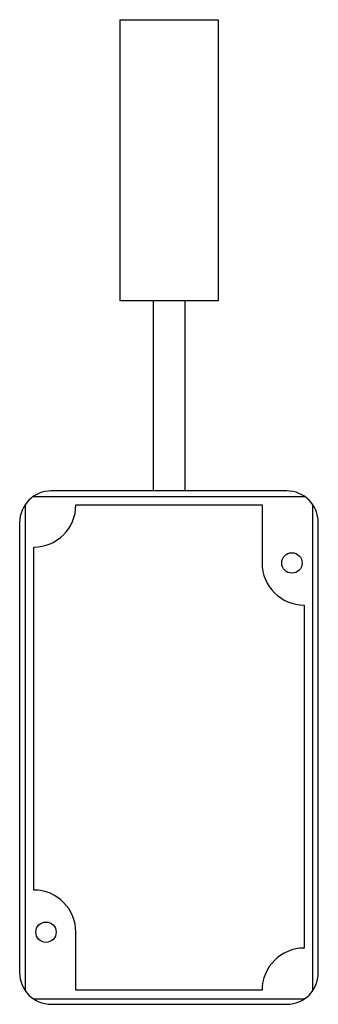
# Model space of a CAD drawing. Units: millimetres. Extents: x 74 to 159, y 22 to 302.
import ezdxf

# ---------------------------------------------------------------- set-up
doc = ezdxf.new("R2010")
doc.units = ezdxf.units.MM
doc.header["$LTSCALE"] = 21.151437
doc.layers.get('0').update_dxf_attribs({"linetype": 'CONTINUOUS'})

msp = doc.modelspace()

# ---------------------------------------------------------------- linework, layer by layer
at = {"color": 7}
for p, q in [((102.3, 301.65), (102.3, 221.65)), ((102.3, 301.65), (130.3, 301.65)), ((130.3, 301.65), (130.3, 221.65)), ((130.3, 221.65), (102.3, 221.65)), ((111.8, 221.65), (111.8, 167.65)), ((120.8, 221.65), (120.8, 167.65)), ((77.73, 166.08), (154.88, 166.08)), ((149.8, 167.65), (82.8, 167.65)), ((75.41, 163.78), (75.41, 25.51)), ((89.8, 163.65), (142.8, 163.65)), ((142.8, 163.65), (142.8, 147.15)), ((157.19, 163.78), (157.19, 25.51)), ((73.8, 158.65), (73.8, 30.65)), ((158.8, 30.65), (158.8, 158.65)), ((77.8, 54.15), (77.8, 151.65)), ((154.8, 135.15), (154.8, 37.65)), ((89.8, 25.65), (89.8, 42.15)), ((142.8, 25.65), (89.8, 25.65)), ((77.73, 23.21), (154.88, 23.21)), ((82.8, 21.65), (149.8, 21.65))]:
    msp.add_line(p, q, dxfattribs=at)
for centre in [(151.3, 147.15), (81.3, 42.15)]:
    msp.add_circle(centre, 2.9, dxfattribs=at)
for centre, radius, start, end in [((82.8, 158.65), 9, 90, 180), ((149.8, 158.65), 9, 0, 90), ((77.8, 163.65), 12, 270, 360), ((154.8, 147.15), 12, 180, 270), ((77.8, 42.15), 12, 0, 90), ((154.8, 25.65), 12, 90, 180), ((82.8, 30.65), 9, 180, 270), ((149.8, 30.65), 9, 270, 360)]:
    msp.add_arc(centre, radius, start, end, dxfattribs=at)

doc.saveas('drawing.dxf')
